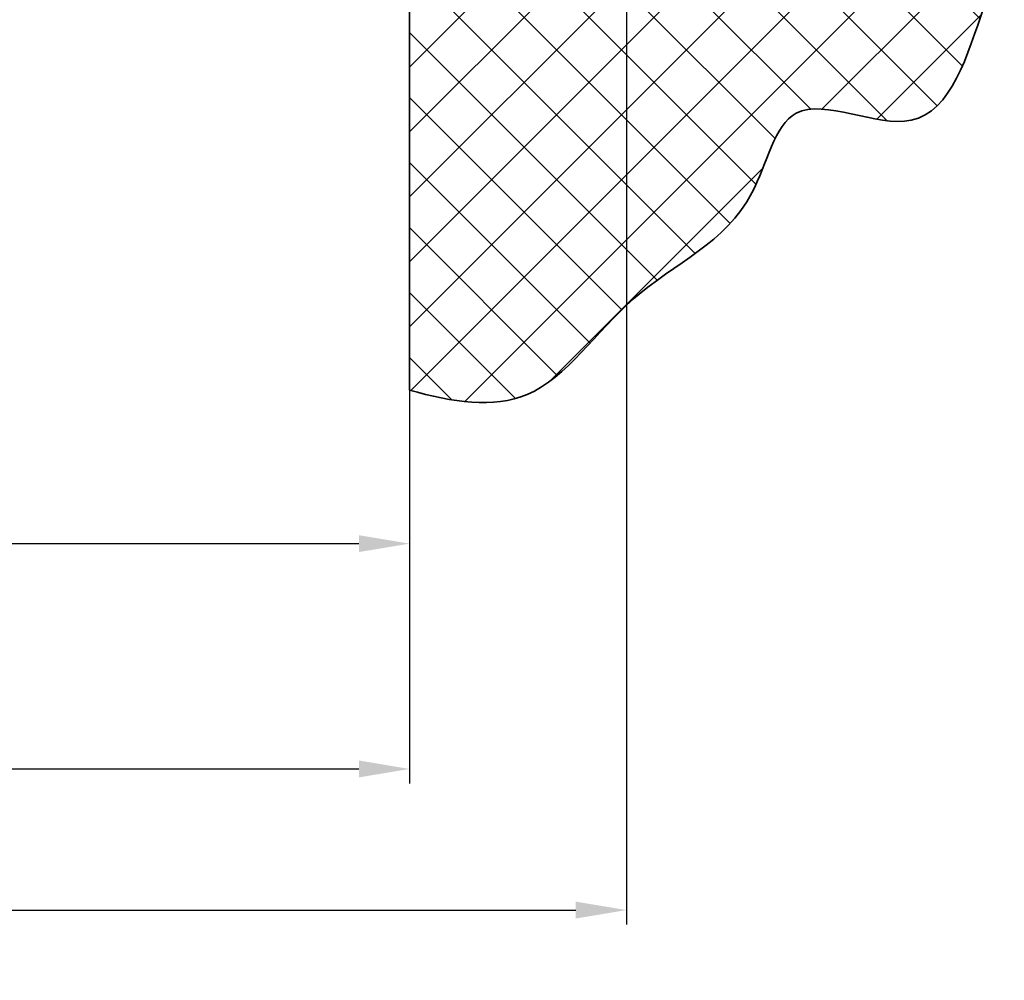
# Model space of a CAD drawing. Units: millimetres. Extents: x -4692 to 10146, y -5767 to 6121.
# Drawn here: x 1687 to 2368, y -1010 to -346 of the extents above; entities that cross this region are included whole.
import ezdxf

# ---------------------------------------------------------------- set-up
doc = ezdxf.new("R2010")
doc.units = ezdxf.units.MM
doc.header["$LTSCALE"] = 25
doc.layers.get('0').update_dxf_attribs({"color": 255, "lineweight": 35})
doc.layers.get('DEFPOINTS').update_dxf_attribs({"color": 255, "lineweight": 20})
doc.layers.add('AM_5', color=3, linetype='Continuous', lineweight=25)
doc.layers.add('Schraffuren', color=254, linetype='Continuous', lineweight=9)
doc.styles.add('ARIAL', font='arial.ttf')
doc.dimstyles.new('AM_DIN$0', dxfattribs={"dimtxt": 3.5, "dimasz": 3.5, "dimexe": 1, "dimexo": 1, "dimgap": 1.5, "dimtad": 1, "dimdsep": 46, "dimtxsty": 'ARIAL', "dimcen": 0, "dimclrd": 256, "dimclre": 256, "dimclrt": 255, "dimadec": 0, "dimazin": 2, "dimtp": 0.1, "dimtm": 0.1, "dimtfac": 0.71, "dimtdec": 3, "dimtmove": 0, "dimatfit": 3, "dimfxl": 1, "dimlwd": -1, "dimlwe": -1, "dimarcsym": 0})

# ---------------------------------------------------------------- blocks, each defined once
blk = doc.blocks.new('*D37')
at = {"layer": 'AM_5', "linetype": 'ByBlock', "transparency": 16777216}
for p, q in [((656.6399733329051, -611.7606591098133), (656.6399733329051, -873.6374284054327)), ((1956.639973332905, -611.7606591098133), (1956.639973332905, -873.6374284054327)), ((691.6399733329051, -863.6374284054327), (1921.639973332905, -863.6374284054327))]:
    blk.add_line(p, q, dxfattribs=at)
at = {"layer": 'AM_5', "transparency": 16777216}
for points in [[(691.6399733329051, -857.8040950720994), (691.6399733329051, -869.4707617387661), (656.6399733329051, -863.6374284054327)], [(1921.639973332905, -857.8040950720994), (1921.639973332905, -869.4707617387661), (1956.639973332905, -863.6374284054327)]]:
    blk.add_solid(points, dxfattribs=at)
at = {"layer": 'DEFPOINTS', "color": 0, "transparency": 16777216}
for p in [(656.6399733329051, -601.7606591098133), (1956.639973332905, -601.7606591098133), (1956.639973332905, -863.6374284054327)]:
    blk.add_point(p, dxfattribs=at)
at = {"layer": 'AM_5', "color": 255, "transparency": 16777216, "insert": (1306.639973332905, -825.9924761544096), "char_height": 35, "attachment_point": 5, "style": 'ARIAL'}
blk.add_mtext('Lichtmass Zarge KL', dxfattribs=at)
blk = doc.blocks.new('*D39')
at = {"layer": 'AM_5', "linetype": 'ByBlock', "transparency": 16777216}
for p, q in [((506.639973332905, -309.1676147149774), (506.6399733329049, -971.2028151599661)), ((2106.639973332905, -309.1676147149774), (2106.639973332905, -971.2028151599661)), ((541.6399733329049, -961.2028151599661), (2071.639973332905, -961.2028151599661))]:
    blk.add_line(p, q, dxfattribs=at)
at = {"layer": 'AM_5', "transparency": 16777216}
for points in [[(541.6399733329049, -955.3694818266328), (541.6399733329049, -967.0361484932995), (506.6399733329049, -961.2028151599661)], [(2071.639973332905, -955.3694818266328), (2071.639973332905, -967.0361484932995), (2106.639973332905, -961.2028151599661)]]:
    blk.add_solid(points, dxfattribs=at)
at = {"layer": 'DEFPOINTS', "color": 0, "transparency": 16777216}
for p in [(506.639973332905, -299.1676147149774), (2106.639973332905, -299.1676147149774), (2106.639973332905, -961.2028151599661)]:
    blk.add_point(p, dxfattribs=at)
at = {"layer": 'AM_5', "color": 255, "transparency": 16777216, "insert": (1306.639973332905, -928.320823345505), "char_height": 35, "attachment_point": 5, "style": 'ARIAL'}
blk.add_mtext('Flanschmass KL+30 cm', dxfattribs=at)
blk = doc.blocks.new('*D40')
at = {"layer": 'AM_5', "linetype": 'ByBlock', "transparency": 16777216}
for p, q in [((656.6399733329049, 190.8323852850226), (656.6399733329049, -717.8750962156882)), ((1956.639973332905, 188.8323852850226), (1956.639973332905, -717.8750962156882)), ((691.6399733329049, -707.8750962156882), (1921.639973332905, -707.8750962156882))]:
    blk.add_line(p, q, dxfattribs=at)
at = {"layer": 'AM_5', "transparency": 16777216}
for points in [[(691.6399733329049, -702.0417628823549), (691.6399733329049, -713.7084295490216), (656.6399733329049, -707.8750962156882)], [(1921.639973332905, -702.0417628823549), (1921.639973332905, -713.7084295490216), (1956.639973332905, -707.8750962156882)]]:
    blk.add_solid(points, dxfattribs=at)
at = {"layer": 'DEFPOINTS', "color": 0, "transparency": 16777216}
for p in [(656.6399733329049, 200.8323852850226), (1956.639973332905, 198.8323852850226), (1956.639973332905, -707.8750962156882)]:
    blk.add_point(p, dxfattribs=at)
at = {"layer": 'AM_5', "color": 255, "transparency": 16777216, "insert": (1306.639973332905, -707.8750962156882), "char_height": 35, "attachment_point": 5, "style": 'ARIAL'}
blk.add_mtext('Dunkelklappenmass KL\\P30 cm – 280 cm', dxfattribs=at)

msp = doc.modelspace()

# ---------------------------------------------------------------- hatches: boundary and pattern name
at = {"layer": 'Schraffuren'}
h = msp.add_hatch(dxfattribs=at)
h.set_pattern_fill('ANSI37', color=256, scale=10)
h.set_pattern_definition([(45, (149.9999999999995, -74.71263461922081), (-22.45064030267288, 22.45064030267288), []), (135, (149.9999999999995, -74.71263461922081), (-22.45064030267288, -22.45064030267288), [])])
edge = h.paths.add_edge_path()
edge.add_line((1956.639973332905, -299.1676147149774), (2367.932506297217, -299.1676147149774))
edge.add_spline(control_points=[(2367.932506297217, -299.1676147149774), (2363.190537304322, -310.9509279317029), (2347.143296065671, -352.9663568293888), (2321.973090658134, -443.6179072995944), (2214.814266073202, -384.260116947746), (2195.378681961648, -492.5954045755475), (2108.435424720136, -525.7623143953301), (2048.077235208511, -620.2448755938545), (1986.302265715799, -610.0861575544254), (1956.639973332905, -601.7606591098133)], knot_values=[28.0731024053398, 28.0731024053398, 28.0731024053398, 28.0731024053398, 66.90198217143154, 159.8859111697518, 239.5933739805952, 302.5676904434715, 412.6156610714249, 511.3855253128989, 595.3620365989664, 595.3620365989664, 595.3620365989664, 595.3620365989664], degree=3, periodic=0)
edge.add_line((1956.639973332905, -601.7606591098133), (1956.639973332905, -299.1676147149774))

# ---------------------------------------------------------------- linework, layer by layer
msp.add_line((1956.639973332905, -299.1676147149774), (1956.639973332905, -601.7606591098133))
msp.add_open_spline([(1956.639973332905, -601.7606591098133), (1986.302265715799, -610.0861575544254), (2048.077235208511, -620.2448755938545), (2108.435424720136, -525.7623143953301), (2195.378681961648, -492.5954045755475), (2214.814266073202, -384.260116947746), (2321.973090658134, -443.6179072995944), (2347.143296065671, -352.9663568293888), (2363.190537304322, -310.9509279317029), (2367.932506297217, -299.1676147149774)], degree=3, knots=[28.07310240533977, 28.07310240533977, 28.07310240533977, 28.07310240533977, 112.0496136914073, 210.8194779328812, 320.8674485608347, 383.841765023711, 463.5492278345544, 556.5331568328746, 595.3620365989664, 595.3620365989664, 595.3620365989664, 595.3620365989664])

# ---------------------------------------------------------------- dimensions: what is measured, and where the dimension line sits
at = {"layer": 'AM_5'}
for base, p1, p2, text, picture, middle in [((1956.639973332905, -707.8750962156882), (656.6399733329049, 200.8323852850226), (1956.639973332905, 198.8323852850226), 'Dunkelklappenmass KL\\X30 cm – 280 cm', '*D40', (1306.639973332905, -707.8750962156882)), ((2106.639973332905, -961.2028151599661), (506.639973332905, -299.1676147149774), (2106.639973332905, -299.1676147149774), 'Flanschmass KL+30 cm', '*D39', (1306.639973332905, -961.2028151599661)), ((1956.639973332905, -863.6374284054327), (656.6399733329051, -601.7606591098133), (1956.639973332905, -601.7606591098133), 'Lichtmass Zarge KL', '*D37', (1306.639973332905, -863.6374284054327))]:
    dim = msp.add_linear_dim(base=base, p1=p1, p2=p2, text=text, dimstyle='AM_DIN$0', override={"dimscale": 10}, dxfattribs=at)
    dim.commit()
    dim.dimension.update_dxf_attribs({"geometry": picture, "text_midpoint": middle, "dimtype": 160})

doc.saveas('drawing.dxf')
